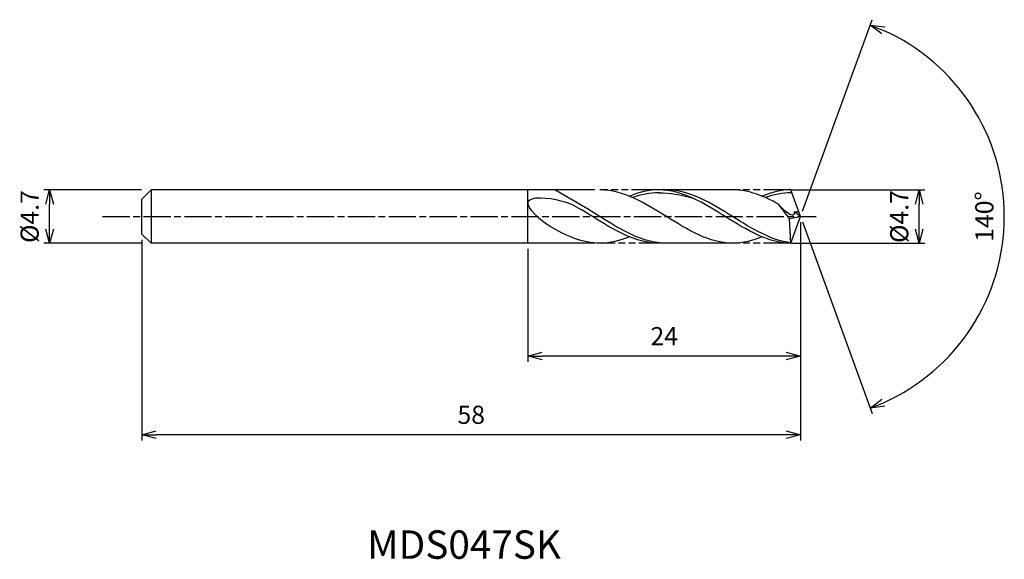
# Model space of a CAD drawing. Extents: x -68.8 to 18, y -30.2 to 17.3.
import ezdxf
from ezdxf.enums import TextEntityAlignment as Align

# ---------------------------------------------------------------- set-up
doc = ezdxf.new("R2010")
doc.units = 0
doc.header["$LTSCALE"] = 0.2
doc.linetypes.add('AM_ISO08W050', pattern=[18, 12, -1.5, 3, -1.5])
doc.linetypes.add('AM_ISO09W050', pattern=[22.5, 12, -1.5, 3, -1.5, 3, -1.5])
doc.layers.get('0').update_dxf_attribs({"linetype": 'CONTINUOUS'})
doc.layers.get('DEFPOINTS').update_dxf_attribs({"linetype": 'CONTINUOUS'})
for name, color, linetype in [('AM_0', 7, 'CONTINUOUS'), ('AM_5', 3, 'CONTINUOUS'), ('AM_6', 2, 'CONTINUOUS'), ('AM_7', 4, 'AM_ISO08W050')]:
    doc.layers.add(name, color=color, linetype=linetype)
doc.styles.add('ASAMI', font='simplex.shx', dxfattribs={"bigfont": 'EXTFONT.SHX'})
doc.styles.get("Standard").update_dxf_attribs({"font": 'simplex.shx', "bigfont": 'EXTFONT.SHX'})
doc.dimstyles.new('AM_JIS', dxfattribs={"dimscale": 0.5, "dimtxt": 3.2, "dimasz": 2.5, "dimexe": 1, "dimexo": 1, "dimgap": 1.5, "dimtad": 3, "dimdec": 1, "dimzin": 1, "dimtxsty": 'ASAMI', "dimblk": 'OPEN30', "dimcen": 0, "dimclrd": 3, "dimclre": 3, "dimclrt": 2, "dimazin": 3, "dimtp": 0.1, "dimtm": 0.1, "dimtfac": 0.71, "dimtdec": 1, "dimtmove": 0, "dimatfit": 3, "dimtzin": 0})
doc.dimstyles.new('AM_JIS$2', dxfattribs={"dimscale": 0.5, "dimtxt": 3.2, "dimasz": 2.5, "dimexe": 1, "dimexo": 1, "dimgap": 1.5, "dimtad": 3, "dimdec": 1, "dimzin": 1, "dimtxsty": 'ASAMI', "dimblk": 'OPEN30', "dimcen": 0, "dimclrd": 3, "dimclre": 3, "dimclrt": 2, "dimazin": 3, "dimtp": 0.1, "dimtm": 0.1, "dimtfac": 0.71, "dimtdec": 1, "dimtmove": 0, "dimatfit": 3, "dimtzin": 0})

# ---------------------------------------------------------------- blocks, each defined once
blk = doc.blocks.new('_OPEN30')
at = {"color": 0}
for p, q in [((-1, 0.268), (0, 0)), ((0, 0), (-1, -0.268)), ((0, 0), (-1, 0))]:
    blk.add_line(p, q, dxfattribs=at)
blk = doc.blocks.new('*D5')
at = {"layer": 'AM_5', "color": 3}
for p, q in [((-0.792, 2.35), (10.953, 2.35)), ((10.453, -1.1), (10.453, 1.1)), ((-0.792, -2.35), (10.953, -2.35))]:
    blk.add_line(p, q, dxfattribs=at)
at = {"layer": 'DEFPOINTS', "color": 0}
for p in [(-1.292, 2.35), (10.453, 2.35), (-1.292, -2.35)]:
    blk.add_point(p, dxfattribs=at)
at = {"layer": 'AM_5', "color": 3, "xscale": 1.25, "yscale": 1.25, "zscale": 1.25}
for p, rotation in [((10.453, 2.35), 90), ((10.453, -2.35), 270)]:
    blk.add_blockref('_OPEN30', p, dxfattribs=dict(at, rotation=rotation))
at = {"layer": 'AM_5', "color": 2, "insert": (8.903, 0), "char_height": 1.6, "attachment_point": 5, "rotation": 90, "style": 'ASAMI'}
blk.add_mtext('%%C4.7', dxfattribs=at)
blk = doc.blocks.new('*D6')
at = {"layer": 'AM_0', "color": 3}
for p, q in [((0.171, 0.47), (6.311, 17.338)), ((0.171, -0.47), (6.311, -17.338))]:
    blk.add_line(p, q, dxfattribs=at)
blk.add_arc((0, 0), 17.951, 293.99053, 66.00947, dxfattribs=at)
at = {"layer": 'DEFPOINTS', "color": 0}
for p in [(-0.829, 2.277), (0, 0), (0, 0), (-0.829, -2.277), (16.483, -7.11)]:
    blk.add_point(p, dxfattribs=at)
at = {"layer": 'AM_0', "color": 3, "xscale": 1.25, "yscale": 1.25, "zscale": 1.25}
for p, rotation in [((6.14, 16.868), 158.0047364274682), ((6.14, -16.868), 201.9952635725317)]:
    blk.add_blockref('_OPEN30', p, dxfattribs=dict(at, rotation=rotation))
at = {"layer": 'AM_0', "color": 2, "insert": (16.401, 0), "char_height": 1.6, "attachment_point": 5, "rotation": 90, "style": 'ASAMI'}
blk.add_mtext('140°', dxfattribs=at)
blk = doc.blocks.new('*D7')
at = {"layer": 'AM_5', "color": 3}
for p, q in [((0, -0.5), (0, -12.789)), ((-24, -2.85), (-24, -12.789)), ((-1.25, -12.289), (-22.75, -12.289))]:
    blk.add_line(p, q, dxfattribs=at)
at = {"layer": 'DEFPOINTS', "color": 0}
for p in [(0, 0), (-24, -2.35), (-24, -12.289)]:
    blk.add_point(p, dxfattribs=at)
at = {"layer": 'AM_5', "color": 3, "xscale": 1.25, "yscale": 1.25, "zscale": 1.25, "rotation": 180}
blk.add_blockref('_OPEN30', (-24, -12.289), dxfattribs=at)
at = {"layer": 'AM_5', "color": 3, "xscale": 1.25, "yscale": 1.25, "zscale": 1.25}
blk.add_blockref('_OPEN30', (0, -12.289), dxfattribs=at)
at = {"layer": 'AM_5', "color": 2, "insert": (-12, -10.739), "char_height": 1.6, "attachment_point": 5, "style": 'ASAMI'}
blk.add_mtext('24', dxfattribs=at)
blk = doc.blocks.new('*D8')
at = {"layer": 'AM_5', "color": 3}
for p, q in [((-58, -2.04), (-58, -19.718)), ((0, -2.777), (0, -19.718)), ((-1.25, -19.218), (-56.75, -19.218))]:
    blk.add_line(p, q, dxfattribs=at)
at = {"layer": 'DEFPOINTS', "color": 0}
for p in [(-58, -1.54), (0, -2.277), (-58, -19.218)]:
    blk.add_point(p, dxfattribs=at)
at = {"layer": 'AM_5', "color": 3, "xscale": 1.25, "yscale": 1.25, "zscale": 1.25, "rotation": 180}
blk.add_blockref('_OPEN30', (-58, -19.218), dxfattribs=at)
at = {"layer": 'AM_5', "color": 3, "xscale": 1.25, "yscale": 1.25, "zscale": 1.25}
blk.add_blockref('_OPEN30', (0, -19.218), dxfattribs=at)
at = {"layer": 'AM_5', "color": 2, "insert": (-29, -17.668), "char_height": 1.6, "attachment_point": 5, "style": 'ASAMI'}
blk.add_mtext('58', dxfattribs=at)
blk = doc.blocks.new('*D9')
at = {"layer": 'AM_5', "color": 3}
for p, q in [((-58.03, 2.35), (-66.637, 2.35)), ((-66.137, -1.1), (-66.137, 1.1)), ((-58.03, -2.35), (-66.637, -2.35))]:
    blk.add_line(p, q, dxfattribs=at)
at = {"layer": 'DEFPOINTS', "color": 0}
for p in [(-66.137, 2.35), (-57.53, 2.35), (-57.53, -2.35)]:
    blk.add_point(p, dxfattribs=at)
at = {"layer": 'AM_5', "color": 3, "xscale": 1.25, "yscale": 1.25, "zscale": 1.25}
for p, rotation in [((-66.137, 2.35), 90), ((-66.137, -2.35), 270)]:
    blk.add_blockref('_OPEN30', p, dxfattribs=dict(at, rotation=rotation))
at = {"layer": 'AM_5', "color": 2, "insert": (-67.687, 0), "char_height": 1.6, "attachment_point": 5, "rotation": 90, "style": 'ASAMI'}
blk.add_mtext('%%C4.7', dxfattribs=at)

msp = doc.modelspace()

# ---------------------------------------------------------------- linework, layer by layer
at = {"layer": 'AM_0'}
for p, q in [((-57.19, 2.35), (-58, 1.54)), ((-18.115, 2.35), (-57.19, 2.35)), ((-57.19, 2.35), (-57.19, -2.35)), ((-24, -2.35), (-24, 2.35)), ((-18.625, 0.588), (-21.636, 2.35)), ((-5.969, 2.35), (-12.472, 2.35)), ((0, 0), (-0.855, 2.35)), ((-58, 0.804), (-58, 1.54)), ((-0.955, -0.184), (-1.927, 1.083)), ((-58, 0.572), (-58, 0.804)), ((-58, -0.572), (-58, 0.572)), ((-0.956, -0.172), (0, 0)), ((-0.855, -2.35), (0, 0)), ((0, 0), (-0.547, 0.41)), ((-0.547, 0.41), (-0.149, 0.408)), ((-58, -0.804), (-58, -0.572)), ((-58, -1.54), (-58, -0.804)), ((-0.855, -2.35), (-0.955, -0.184)), ((-58, -1.54), (-57.19, -2.35)), ((-18.115, -2.35), (-57.19, -2.35)), ((-5.969, -2.35), (-12.472, -2.35))]:
    msp.add_line(p, q, dxfattribs=at)
for points, knots in [([(-22.052, -0.884), (-22.869, -0.411), (-25.431, 1.969), (-21.081, 1.588), (-19.847, 0.936), (-19.27, 0.588)], [0, 0, 0, 0, 1.805349, 3.686332, 4.976269, 4.976269, 4.976269, 4.976269]), ([(-12.387, 2.093), (-12.415, 2.093), (-13.241, 2.096), (-14.042, 1.931), (-14.801, 1.677)], [0, 0, 0, 0, 0.198777, 5.759128, 5.759128, 5.759128, 5.759128]), ([(-0.857, -2.304), (-2.609, -2.103), (-6.18, 0.123), (-9.752, 2.35), (-11.828, 2.35)], [1.521177, 1.521177, 1.521177, 1.521177, 14.489997, 28.979993, 28.979993, 28.979993, 28.979993]), ([(-0.762, 2.093), (-0.762, 2.093), (-1.551, 2.096), (-2.352, 1.931), (-3.111, 1.677)], [0, 0, 0, 0, 0.198777, 5.759128, 5.759128, 5.759128, 5.759128]), ([(-0.547, 0.408), (-0.544, 0.349), (-0.508, -0.341), (-1.623, 0.686), (-1.927, 1.083)], [0, 0, 0, 0, 0.09887, 1.147441, 1.147441, 1.147441, 1.147441]), ([(-12.472, -2.35), (-14.548, -2.35), (-16.75, -0.977), (-18.952, 0.395), (-19.27, 0.588)], [0, 0, 0, 0, 14.489997, 16.928049, 16.928049, 16.928049, 16.928049]), ([(-12.472, -2.35), (-14.548, -2.35), (-16.75, -0.977), (-18.952, 0.395), (-19.27, 0.588)], [0, 0, 0, 0, 14.489997, 16.928047, 16.928047, 16.928047, 16.928047]), ([(-11.828, -2.35), (-13.904, -2.35), (-16.105, -0.977), (-18.307, 0.395), (-18.625, 0.588)], [0, 0, 0, 0, 14.489997, 16.928047, 16.928047, 16.928047, 16.928047])]:
    msp.add_open_spline(points, degree=3, knots=knots, dxfattribs=at)
for points in [[(-5.969, -2.35), (-8.045, -2.35), (-11.815, 0), (-15.584, 2.35), (-17.66, 2.35)], [(-12.472, 2.35), (-13.367, 2.35), (-14.227, 2.132), (-15.066, 1.789)], [(-0.855, -2.35), (-2.858, -2.35), (-6.627, 0), (-10.396, 2.35), (-12.472, 2.35)], [(-12.472, 2.093), (-11.488, 2.097), (-10.5, 1.931), (-9.536, 1.642)], [(-1.927, 1.083), (-3.226, 1.803), (-4.553, 2.35), (-5.969, 2.35)], [(-0.855, 2.35), (-1.677, 2.35), (-2.537, 2.132), (-3.376, 1.789)], [(-17.66, -2.35), (-19.203, -2.35), (-20.641, -1.7), (-22.052, -0.884)], [(-15.066, -1.789), (-15.905, -2.132), (-16.765, -2.35), (-17.66, -2.35)], [(-3.376, -1.789), (-4.215, -2.132), (-5.074, -2.35), (-5.969, -2.35)]]:
    msp.add_open_spline(points, degree=3, dxfattribs=at)
at = {"layer": 'AM_5', "color": 3, "linetype": 'AM_ISO09W050'}
for p, q in [((-12.472, 2.35), (-17.66, 2.35)), ((-0.855, 2.35), (-5.969, 2.35)), ((-11.828, -2.35), (-17.66, -2.35)), ((-0.855, -2.35), (-5.969, -2.35))]:
    msp.add_line(p, q, dxfattribs=at)
at = {"layer": 'AM_7'}
msp.add_line((-61.465, 0), (1.366, 0), dxfattribs=at)

# ---------------------------------------------------------------- texts
at = {"layer": 'AM_6'}
msp.add_text('MDS047SK', height=2.5, dxfattribs=at).set_placement((-29.63, -29.218), align=Align.MIDDLE)

# ---------------------------------------------------------------- dimensions: what is measured, and where the dimension line sits
at = {"layer": 'AM_0'}
dim = msp.add_angular_dim_2l(base=(16.483, -7.1101), line1=((-0.8286, -2.2766), (0, 0)), line2=((0, 0), (-0.8286, 2.2766)), dimstyle='AM_JIS$2', override={"dimdec": 0}, dxfattribs=at)
dim.commit()
dim.dimension.update_dxf_attribs({"geometry": '*D6', "text_midpoint": (16.4011, 0)})
at = {"layer": 'AM_5'}
dim = msp.add_linear_dim(base=(-66.137, 2.35), p1=(-57.53, -2.35), p2=(-57.53, 2.35), angle=90, text='%%C<>', dimstyle='AM_JIS', dxfattribs=at)
dim.commit()
dim.dimension.update_dxf_attribs({"geometry": '*D9', "text_midpoint": (-66.137, 0), "dimtype": 160})
dim = msp.add_linear_dim(base=(10.453, 2.35), p1=(-1.292, -2.35), p2=(-1.292, 2.35), angle=90, text='%%C<>', dimstyle='AM_JIS', override={"dimdec": 1, "dimtmove": 1}, dxfattribs=at)
dim.commit()
dim.dimension.update_dxf_attribs({"geometry": '*D5', "text_midpoint": (10.453, 0), "dimtype": 160})
for base, p1, p2, picture, middle in [((-24, -12.289), (0, 0), (-24, -2.35), '*D7', (-12, -10.739)), ((-58, -19.218), (0, -2.277), (-58, -1.54), '*D8', (-29, -17.668))]:
    dim = msp.add_linear_dim(base=base, p1=p1, p2=p2, dimstyle='AM_JIS', override={"dimzin": 9}, dxfattribs=at)
    dim.commit()
    dim.dimension.update_dxf_attribs({"geometry": picture, "text_midpoint": middle})

doc.saveas('drawing.dxf')
